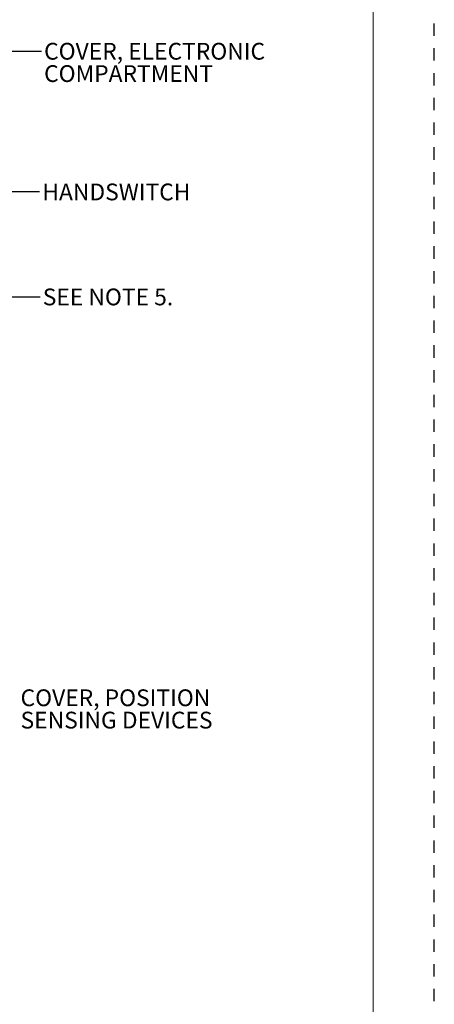
# Model space of a CAD drawing. Units: inches. Extents: x 0 to 34, y 0 to 22.
# Drawn here: x 30.6 to 34, y 8.6 to 16.5 of the extents above; entities that cross this region are included whole.
import ezdxf

# ---------------------------------------------------------------- set-up
doc = ezdxf.new("R2010")
doc.units = ezdxf.units.IN
doc.header["$MEASUREMENT"] = 0
doc.linetypes.add('HIDDEN', pattern=[0.075, 0.05, -0.025])
doc.layers.add('001-DIMENSIONS-GREEN', color=5, linetype='Continuous')
doc.layers.add('001-TRIM-LINES', color=212, linetype='HIDDEN')
doc.layers.add('001-TITLE', color=7, linetype='Continuous', lineweight=15)
doc.styles.add('SLDTEXTSTYLE1', font='TXT', dxfattribs={"width": 0.75})
doc.dimstyles.new('SLDDIMSTYLE10', dxfattribs={"dimtxt": 0, "dimasz": 0.156, "dimexe": 0, "dimexo": 0.0625, "dimgap": 0, "dimtad": 0, "dimtih": 1, "dimtoh": 1, "dimdec": 0, "dimrnd": 1e-09, "dimzin": 0, "dimdsep": 46, "dimtxsty": 'Standard', "dimsah": 1, "dimcen": 0.09, "dimadec": 0, "dimazin": 0, "dimtfac": 0.156, "dimtdec": 0, "dimtofl": 0, "dimtmove": 0, "dimatfit": 3, "dimfxl": 1, "dimfrac": 2, "dimtolj": 1, "dimtzin": 0, "dimarcsym": 0})

# ---------------------------------------------------------------- blocks, each defined once
blk = doc.blocks.new('SW_NOTE_10')
at = {"layer": '001-DIMENSIONS-GREEN', "color": 0, "char_height": 0.135417, "attachment_point": 1, "style": 'SLDTEXTSTYLE1'}
for s, insert in [('COVER, POSITION', (0.023, 0.07)), ('SENSING DEVICES', (0.023, -0.1105))]:
    blk.add_mtext(s, dxfattribs=dict(at, insert=insert))
blk = doc.blocks.new('SW_NOTE_11')
at = {"layer": '001-DIMENSIONS-GREEN', "color": 0, "char_height": 0.135417, "attachment_point": 1, "style": 'SLDTEXTSTYLE1'}
for s, insert in [('COVER, ELECTRONIC', (0.0216, 0.0664)), ('COMPARTMENT', (0.0216, -0.1141))]:
    blk.add_mtext(s, dxfattribs=dict(at, insert=insert))

msp = doc.modelspace()

# ---------------------------------------------------------------- linework, layer by layer
at = {"layer": '001-TITLE'}
msp.add_line((33.5, 0.5), (33.5, 21.5), dxfattribs=at)
at = {"layer": '001-TRIM-LINES'}
msp.add_line((33.995, 0.005), (33.995, 21.995), dxfattribs=at)

# ---------------------------------------------------------------- block references
at = {"layer": '001-DIMENSIONS-GREEN'}
for name, p in [('SW_NOTE_11', (30.81853, 16.282376)), ('SW_NOTE_10', (30.626972, 11.054876))]:
    msp.add_blockref(name, p, dxfattribs=at)

# ---------------------------------------------------------------- texts
at = {"layer": '001-DIMENSIONS-GREEN', "attachment_point": 1, "style": 'SLDTEXTSTYLE1'}
for s, insert, char_height in [('HANDSWITCH', (30.826344, 15.212025), 0.1354167), ('SEE NOTE 5.', (30.829429, 14.363573), 0.13541667)]:
    msp.add_mtext(s, dxfattribs=dict(at, insert=insert, char_height=char_height))

# ---------------------------------------------------------------- leaders
at = {"layer": '001-DIMENSIONS-GREEN'}
for points in [[(29.366342, 15.862774), (30.56853, 16.282376), (30.81853, 16.282376)], [(28.84521, 13.471586), (30.553407, 15.148154), (30.803407, 15.148154)], [(29.537409, 13.505161), (30.558448, 14.296228), (30.808448, 14.296228)]]:
    msp.add_leader(points, dimstyle='SLDDIMSTYLE10', dxfattribs=at)

doc.saveas('drawing.dxf')
